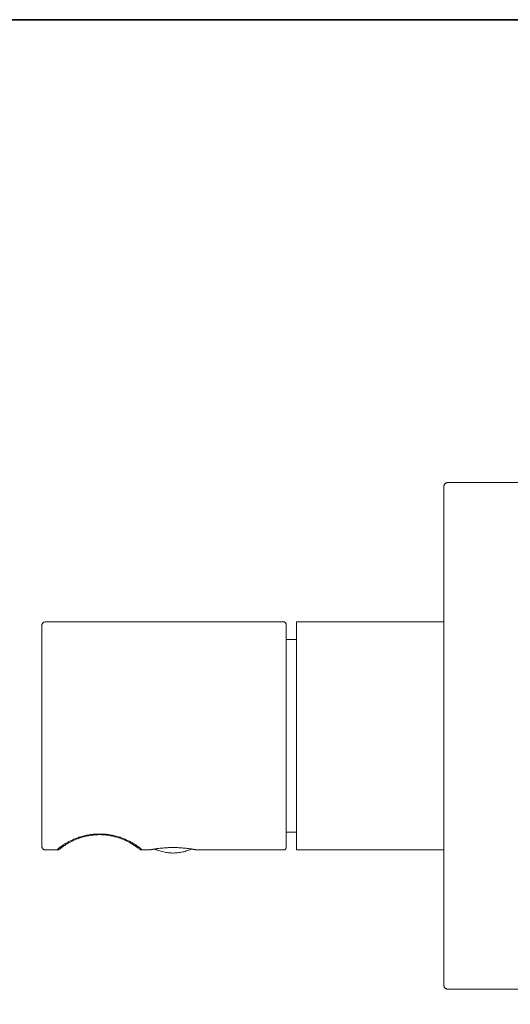
# Model space of a CAD drawing. Units: inches. Extents: x -28 to 390, y -224 to 78.
# Drawn here: x 154 to 247, y -125 to 62 of the extents above; entities that cross this region are included whole.
import ezdxf

# ---------------------------------------------------------------- set-up
doc = ezdxf.new("R2010")
doc.units = ezdxf.units.IN
doc.header["$MEASUREMENT"] = 0
doc.layers.add('图层 1', color=7, linetype='Continuous')

msp = doc.modelspace()

# ---------------------------------------------------------------- linework, layer by layer
at = {"layer": '图层 1', "color": 7, "lineweight": 35}
msp.add_lwpolyline([(389.57, -208.47), (-28.23, -208.47), (-28.23, 62.14), (389.57, 62.14), (389.57, -208.47), (389.57, -208.47)], dxfattribs=at)
at = {"layer": '图层 1', "color": 7, "lineweight": 9}
for points in [[(235.14, -25.93), (235.08, -25.93), (235.01, -25.93), (234.92, -25.96), (234.86, -25.99), (234.79, -25.99), (234.73, -26.05), (234.67, -26.08), (234.61, -26.11), (234.54, -26.17), (234.51, -26.23), (234.48, -26.29), (234.42, -26.35), (234.39, -26.41), (234.39, -26.47), (234.36, -26.56), (234.36, -26.62), (234.36, -26.68)], [(235.14, -25.93), (249.35, -25.93)], [(234.36, -121.56), (234.36, -26.68)], [(234.36, -26.68), (234.36, -26.68)], [(158.65, -52.43), (158.56, -52.43), (158.5, -52.46), (158.43, -52.46), (158.34, -52.49), (158.27, -52.52), (158.21, -52.55), (158.15, -52.58), (158.09, -52.64), (158.06, -52.7), (157.99, -52.73), (157.96, -52.79), (157.93, -52.85), (157.9, -52.94), (157.87, -53), (157.87, -53.06), (157.84, -53.12), (157.84, -53.21)], [(203.83, -52.43), (158.65, -52.43)], [(158.65, -52.43), (158.65, -52.43)], [(204.33, -52.91), (204.33, -52.85), (204.33, -52.79), (204.3, -52.76), (204.3, -52.7), (204.27, -52.64), (204.21, -52.61), (204.17, -52.55), (204.14, -52.52), (204.08, -52.49), (204.02, -52.46), (203.96, -52.46), (203.89, -52.43), (203.83, -52.43)], [(206.33, -52.43), (206.33, -95.81)], [(234.36, -52.43), (206.33, -52.43)], [(157.84, -74.14), (157.84, -53.21)], [(204.33, -52.91), (204.33, -74.14)], [(206.33, -55.81), (204.33, -55.81)], [(157.84, -95.06), (157.84, -74.14)], [(204.33, -74.14), (204.33, -95.33)], [(160.72, -95.81), (160.75, -95.81), (160.75, -95.78), (160.78, -95.78), (160.78, -95.75), (160.81, -95.75), (160.84, -95.72), (160.88, -95.69), (160.91, -95.66), (160.94, -95.63), (160.97, -95.6), (161.03, -95.57), (161.06, -95.51), (161.12, -95.48), (161.19, -95.45), (161.25, -95.39), (161.31, -95.36), (161.37, -95.3), (161.44, -95.24), (161.5, -95.18), (161.59, -95.15), (161.66, -95.09), (161.75, -95.03), (161.85, -94.94), (161.94, -94.88), (162.03, -94.82), (162.16, -94.76), (162.25, -94.7), (162.38, -94.61), (162.5, -94.55), (162.6, -94.49), (162.75, -94.4), (162.88, -94.34), (163, -94.24), (163.16, -94.19), (163.32, -94.09), (163.44, -94.03), (163.63, -93.94), (163.79, -93.88), (163.94, -93.79), (164.13, -93.73), (164.32, -93.64), (164.51, -93.58), (164.69, -93.52), (164.88, -93.43), (165.07, -93.37), (165.29, -93.31), (165.51, -93.25), (165.73, -93.19), (165.95, -93.13), (166.17, -93.1), (166.38, -93.04), (166.63, -93.01), (166.85, -92.95), (167.1, -92.92), (167.35, -92.89), (167.61, -92.86), (167.86, -92.83), (168.08, -92.83), (168.32, -92.8), (168.58, -92.8), (168.83, -92.8), (169.11, -92.8), (169.36, -92.8), (169.61, -92.83), (169.83, -92.83), (170.08, -92.86), (170.33, -92.89), (170.58, -92.92), (170.83, -92.95), (171.05, -93.01), (171.3, -93.04), (171.52, -93.1), (171.74, -93.13), (171.96, -93.19), (172.18, -93.25), (172.4, -93.31), (172.58, -93.37), (172.8, -93.43), (172.99, -93.52), (173.18, -93.58), (173.37, -93.64), (173.55, -93.73), (173.74, -93.79), (173.9, -93.88), (174.05, -93.94), (174.21, -94.03), (174.37, -94.09), (174.52, -94.19), (174.68, -94.24), (174.81, -94.34), (174.93, -94.4), (175.09, -94.49), (175.18, -94.55), (175.31, -94.61), (175.43, -94.7), (175.53, -94.76), (175.65, -94.82), (175.75, -94.88), (175.84, -94.94), (175.93, -95.03), (176.03, -95.09), (176.09, -95.12), (176.18, -95.18), (176.25, -95.24), (176.31, -95.3), (176.37, -95.36), (176.43, -95.39), (176.5, -95.45), (176.56, -95.48), (176.62, -95.51), (176.65, -95.57), (176.72, -95.6), (176.75, -95.63), (176.78, -95.66), (176.81, -95.69), (176.84, -95.72), (176.87, -95.75), (176.9, -95.75), (176.9, -95.78), (176.94, -95.78), (176.94, -95.81)], [(176.28, -95.57), (176.28, -95.54), (176.25, -95.54), (176.22, -95.51), (176.18, -95.48), (176.15, -95.45), (176.12, -95.42), (176.09, -95.39), (176.03, -95.36), (176, -95.33), (175.97, -95.3), (175.9, -95.27), (175.84, -95.21), (175.81, -95.18), (175.75, -95.15), (175.68, -95.09), (175.62, -95.06), (175.56, -95), (175.46, -94.97), (175.4, -94.91), (175.34, -94.85), (175.24, -94.82), (175.15, -94.76), (175.06, -94.7), (174.96, -94.64), (174.87, -94.58), (174.78, -94.52), (174.68, -94.46), (174.56, -94.4), (174.46, -94.34), (174.34, -94.28), (174.21, -94.22), (174.09, -94.16), (173.93, -94.09), (173.8, -94), (173.68, -93.94), (173.52, -93.88), (173.37, -93.82), (173.21, -93.76), (173.05, -93.7), (172.9, -93.64), (172.71, -93.58), (172.52, -93.52), (172.37, -93.46), (172.18, -93.4), (171.99, -93.34), (171.77, -93.31), (171.58, -93.25), (171.39, -93.22), (171.17, -93.16), (170.96, -93.13), (170.77, -93.1), (170.55, -93.04), (170.33, -93.01), (170.11, -93.01), (169.86, -92.98), (169.64, -92.95), (169.42, -92.95), (169.2, -92.95), (168.95, -92.92), (168.73, -92.92), (168.51, -92.95), (168.3, -92.95), (168.04, -92.95), (167.83, -92.98), (167.61, -93.01), (167.39, -93.01), (167.17, -93.04), (166.95, -93.07), (166.73, -93.13), (166.54, -93.16), (166.32, -93.19), (166.1, -93.25), (165.92, -93.28), (165.73, -93.34), (165.54, -93.4), (165.35, -93.46), (165.16, -93.52), (164.97, -93.58), (164.82, -93.64), (164.66, -93.7), (164.48, -93.76), (164.32, -93.82), (164.19, -93.88), (164.04, -93.94), (163.88, -94), (163.75, -94.06), (163.63, -94.16), (163.5, -94.22), (163.38, -94.28), (163.25, -94.34), (163.13, -94.4), (163.03, -94.46), (162.91, -94.52), (162.82, -94.58), (162.72, -94.64), (162.63, -94.7), (162.53, -94.76), (162.44, -94.79), (162.38, -94.85), (162.28, -94.91), (162.22, -94.97), (162.13, -95), (162.06, -95.06), (162, -95.09), (161.94, -95.15), (161.88, -95.18), (161.85, -95.21), (161.78, -95.27), (161.72, -95.3), (161.69, -95.33), (161.66, -95.36), (161.59, -95.39), (161.56, -95.42), (161.53, -95.45), (161.5, -95.48), (161.47, -95.51), (161.44, -95.54), (161.41, -95.57), (161.37, -95.57)], [(204.33, -92.44), (206.33, -92.44)], [(157.84, -95.06), (157.84, -95.12), (157.87, -95.18), (157.87, -95.27), (157.9, -95.33), (157.93, -95.39), (157.96, -95.45), (157.99, -95.51), (158.06, -95.57), (158.09, -95.63), (158.15, -95.66), (158.21, -95.72), (158.27, -95.75), (158.34, -95.78), (158.43, -95.78), (158.5, -95.81), (158.56, -95.81), (158.65, -95.81)], [(160.72, -95.81), (160.78, -95.81), (160.84, -95.81), (160.91, -95.81), (160.97, -95.78), (161.03, -95.78), (161.09, -95.75), (161.12, -95.72), (161.16, -95.72), (161.19, -95.72), (161.19, -95.69), (161.22, -95.69), (161.25, -95.66), (161.28, -95.66), (161.28, -95.63), (161.31, -95.63), (161.34, -95.6), (161.37, -95.57), (161.44, -95.54)], [(161.37, -95.6), (161.44, -95.54)], [(187.33, -95.81), (187.3, -95.81), (187.27, -95.81), (187.24, -95.81), (187.21, -95.81), (187.17, -95.78), (187.14, -95.78), (187.11, -95.78), (187.08, -95.78), (187.05, -95.75), (186.99, -95.75), (186.95, -95.75), (186.92, -95.75), (186.86, -95.72), (186.8, -95.72), (186.77, -95.72), (186.7, -95.72), (186.64, -95.69), (186.58, -95.69), (186.52, -95.69), (186.45, -95.66), (186.39, -95.66), (186.33, -95.66), (186.27, -95.63), (186.17, -95.63), (186.11, -95.6), (186.02, -95.6), (185.95, -95.6), (185.86, -95.57), (185.7, -95.57), (185.51, -95.54), (185.36, -95.51), (185.17, -95.51), (184.98, -95.48), (184.76, -95.48), (184.58, -95.45), (184.36, -95.42), (184.17, -95.42), (183.95, -95.42), (183.73, -95.39), (183.51, -95.39), (183.29, -95.39), (183.07, -95.39), (182.85, -95.39), (182.63, -95.39), (182.42, -95.39), (182.19, -95.39), (181.98, -95.39), (181.76, -95.42), (181.54, -95.42), (181.32, -95.42), (181.13, -95.45), (180.91, -95.48), (180.72, -95.48), (180.54, -95.51), (180.35, -95.51), (180.16, -95.54), (180, -95.57), (179.82, -95.57), (179.75, -95.6), (179.66, -95.6), (179.6, -95.6), (179.5, -95.63), (179.44, -95.63), (179.38, -95.66), (179.28, -95.66), (179.22, -95.66), (179.16, -95.69), (179.1, -95.69), (179.03, -95.69), (178.97, -95.72), (178.94, -95.72), (178.88, -95.72), (178.81, -95.72), (178.78, -95.75), (178.72, -95.75), (178.69, -95.75), (178.66, -95.75), (178.6, -95.78), (178.56, -95.78), (178.53, -95.78), (178.5, -95.78), (178.47, -95.81), (178.44, -95.81), (178.41, -95.81), (178.38, -95.81), (178.35, -95.81)], [(203.83, -95.81), (203.89, -95.81), (203.96, -95.81), (204.02, -95.78), (204.08, -95.78), (204.14, -95.75), (204.17, -95.69), (204.21, -95.66), (204.27, -95.6), (204.3, -95.57), (204.3, -95.51), (204.33, -95.45), (204.33, -95.39), (204.33, -95.33)], [(204.33, -95.33), (204.33, -95.33)], [(158.65, -95.81), (160.72, -95.81)], [(158.65, -95.81), (158.65, -95.81)], [(176.4, -95.66), (176.43, -95.66), (176.47, -95.69), (176.5, -95.69), (176.53, -95.72), (176.56, -95.72), (176.59, -95.75), (176.62, -95.75), (176.69, -95.78), (176.75, -95.78), (176.78, -95.81), (176.84, -95.81), (176.94, -95.81)], [(176.94, -95.81), (178.35, -95.81)], [(179.41, -95.69), (179.63, -95.78), (179.85, -95.87), (180.07, -95.96), (180.32, -96.02), (180.54, -96.08), (180.79, -96.14), (181, -96.21), (181.26, -96.26), (181.51, -96.29), (181.73, -96.33), (181.98, -96.36), (182.23, -96.39), (182.48, -96.39), (182.73, -96.42), (182.95, -96.42), (183.2, -96.39), (183.45, -96.39), (183.7, -96.36), (183.95, -96.33), (184.17, -96.29), (184.42, -96.26), (184.67, -96.21), (184.89, -96.17), (185.14, -96.12), (185.36, -96.02), (185.61, -95.96), (185.83, -95.87), (186.05, -95.78), (186.3, -95.69)], [(187.33, -95.81), (203.83, -95.81)], [(206.33, -95.81), (234.36, -95.81)], [(206.33, -95.81), (206.33, -95.81)], [(234.36, -121.56), (234.36, -121.65), (234.36, -121.71), (234.39, -121.77), (234.39, -121.83), (234.42, -121.92), (234.48, -121.98), (234.51, -122.04), (234.54, -122.07), (234.61, -122.13), (234.67, -122.19), (234.73, -122.22), (234.79, -122.25), (234.86, -122.28), (234.92, -122.31), (235.01, -122.31), (235.08, -122.34), (235.14, -122.34)], [(249.35, -122.34), (235.14, -122.34)]]:
    msp.add_lwpolyline(points, dxfattribs=at)

doc.saveas('drawing.dxf')
